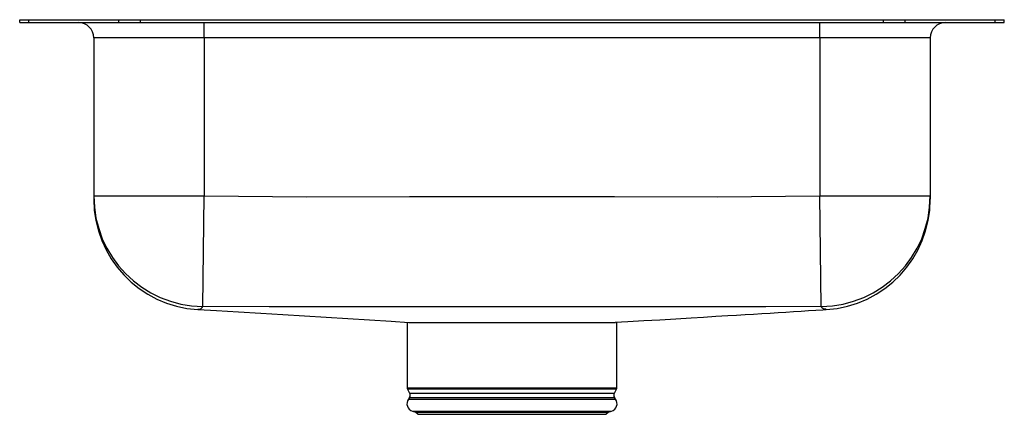
# Model space of a CAD drawing. Units: inches. Extents: x -8 to 8, y -6.4 to 0.
import ezdxf

# ---------------------------------------------------------------- set-up
doc = ezdxf.new("R2010")
doc.units = ezdxf.units.IN
doc.header["$LTSCALE"] = 6
doc.header["$MEASUREMENT"] = 0
doc.layers.get('0').update_dxf_attribs({"linetype": 'CONTINUOUS'})

# ---------------------------------------------------------------- blocks, each defined once
blk = doc.blocks.new('ELUHAD131650PD_FRONT')
for p, q in [((-8, -0.046), (-8, 0)), ((-8, 0), (-7.854, 0)), ((-7.854, -0.046), (-7.854, 0)), ((-7.854, 0), (-6.389, 0)), ((-6.389, -0.046), (-6.389, 0)), ((-6.389, 0), (-6.036, 0)), ((-6.036, -0.046), (-6.036, 0)), ((-6.036, 0), (6.036, 0)), ((6.036, -0.046), (6.036, 0)), ((6.036, 0), (6.389, 0)), ((6.389, -0.046), (6.389, 0)), ((6.389, 0), (7.854, 0)), ((7.854, -0.046), (7.854, 0)), ((7.854, 0), (8, 0)), ((8, -0.046), (8, 0)), ((-8, -0.046), (-7.854, -0.046)), ((-7.854, -0.046), (-6.389, -0.046)), ((-6.389, -0.046), (-6.036, -0.046)), ((-6.036, -0.046), (6.036, -0.046)), ((-5, -0.296), (-5, -0.046)), ((5, -0.296), (5, -0.046)), ((6.036, -0.046), (6.389, -0.046)), ((6.389, -0.046), (7.854, -0.046)), ((7.854, -0.046), (8, -0.046)), ((-5, -0.296), (-6.796, -0.296)), ((-6.796, -0.296), (-6.796, -2.863)), ((5, -0.296), (-5, -0.296)), ((-5, -0.296), (-5, -2.863)), ((6.796, -0.296), (5, -0.296)), ((5, -0.296), (5, -2.863)), ((6.796, -0.296), (6.796, -2.863)), ((-6.796, -2.863), (-5, -2.863)), ((-6.796, -2.863), (-6.796, -2.915)), ((-5.024, -4.658), (-5, -2.863)), ((5.024, -4.658), (5, -2.863)), ((5, -2.863), (6.796, -2.863)), ((6.796, -2.863), (6.796, -2.914)), ((-1.706, -4.914), (-1.706, -5.98)), ((1.706, -5.98), (1.706, -4.914)), ((-1.706, -5.98), (1.706, -5.98)), ((-1.7, -6.002), (-1.663, -6.066)), ((1.7, -6.002), (-1.7, -6.002)), ((-1.663, -6.066), (1.663, -6.066)), ((1.663, -6.066), (1.7, -6.002)), ((-1.666, -6.138), (-1.684, -6.164)), ((-1.684, -6.164), (1.684, -6.164)), ((-1.666, -6.138), (1.666, -6.138)), ((1.684, -6.164), (1.666, -6.138)), ((-1.618, -6.357), (-1.563, -6.373)), ((-1.618, -6.357), (1.618, -6.357)), ((-1.563, -6.373), (-1.527, -6.409)), ((-1.563, -6.373), (1.563, -6.373)), ((1.527, -6.409), (1.563, -6.373)), ((1.563, -6.373), (1.618, -6.357)), ((-1.527, -6.409), (1.527, -6.409))]:
    blk.add_line(p, q)
for points in [[(-5, -2.863), (-3.333, -2.875), (-1.667, -2.873), (0, -2.87), (1.667, -2.873), (3.333, -2.875), (5, -2.863)], [(-5.099, -4.704), (-5.107, -4.708), (-5.107, -4.708)], [(-5.099, -4.705), (-4.804, -4.722), (-4.442, -4.744), (-4.082, -4.766), (-3.726, -4.788), (-3.371, -4.81), (-3.018, -4.832), (-2.665, -4.854), (-2.314, -4.876), (-1.962, -4.898), (-1.674, -4.916)], [(5.024, -4.658), (4.126, -4.664), (3.228, -4.664), (1.431, -4.665), (-1.796, -4.665), (-2.872, -4.666), (-3.948, -4.666), (-5.024, -4.658)], [(1.679, -4.915), (1.88, -4.903), (2.145, -4.887), (2.405, -4.872), (2.66, -4.856), (2.909, -4.842), (3.112, -4.829), (3.311, -4.817), (3.505, -4.806), (3.648, -4.797), (3.789, -4.788), (3.927, -4.78), (4.062, -4.772), (4.194, -4.764), (4.324, -4.755), (4.452, -4.748), (4.576, -4.74), (4.698, -4.732), (4.818, -4.725), (4.935, -4.717), (5.05, -4.71), (5.107, -4.706)], [(5.107, -4.707), (5.106, -4.707), (5.1, -4.705), (5.101, -4.704), (5.1, -4.703), (5.09, -4.702), (5.079, -4.701), (5.067, -4.699), (5.053, -4.693), (5.036, -4.678), (5.024, -4.658)]]:
    blk.add_lwpolyline(points)
for centre, radius, start, end in [((-7.046, -0.296), 0.25, 0, 90), ((7.046, -0.296), 0.25, 90, 180), ((-5, -2.863), 1.796, 180.0094, 269.2445), ((5, -2.863), 1.796, 270.7555, 359.9906), ((-5, -2.915), 1.796, 179.998, 266.5766), ((5, -2.915), 1.796, 273.4154, 0.0007), ((-5.104, -4.688), 0.0176, 288.293, 306.3148), ((-5.092, -4.627), 0.0751, 268.6302, 335.0671), ((-0.006, 407.328), 412.247, 269.76818, 270.23422), ((-1.662, -5.98), 0.0433, 180, 210), ((-1.72, -6.1), 0.0669, 325, 30), ((1.72, -6.1), 0.0669, 150, 215), ((1.662, -5.98), 0.0433, 330, 0), ((-1.581, -6.237), 0.126, 145, 252.6258), ((1.581, -6.237), 0.126, 287.3742, 35)]:
    blk.add_arc(centre, radius, start, end)

msp = doc.modelspace()

# ---------------------------------------------------------------- block references
msp.add_blockref('ELUHAD131650PD_FRONT', (0, 0))

doc.saveas('drawing.dxf')
